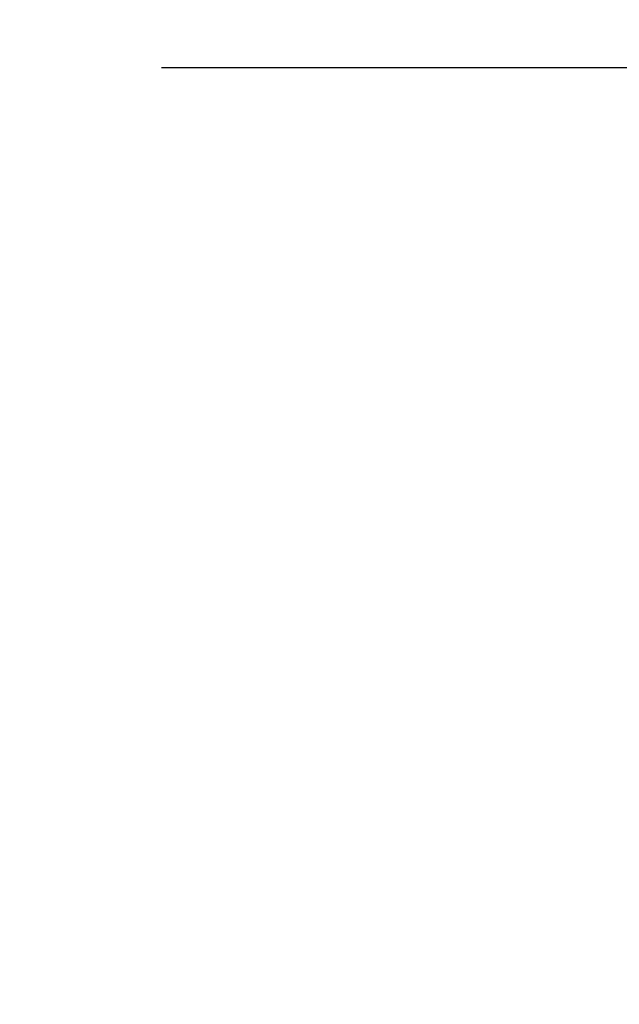
# Model space of a CAD drawing. Units: millimetres. Extents: x -1292 to 199, y -132 to 923.
# Drawn here: x -1057 to -1052, y 593 to 600 of the extents above; entities that cross this region are included whole.
import ezdxf

# ---------------------------------------------------------------- set-up
doc = ezdxf.new("R2010")
doc.units = ezdxf.units.MM
doc.header["$LTSCALE"] = 3
doc.linetypes.add('CENTER', pattern=[9, 6, -1, 1, -1])
doc.layers.add('100', color=3, linetype='Continuous')
doc.layers.add('300', color=6, linetype='Continuous')

msp = doc.modelspace()

# ---------------------------------------------------------------- linework, layer by layer
at = {"layer": '100', "color": 4, "linetype": 'CENTER'}
msp.add_line((-1190.47631, 599.8764), (-1044.51618, 599.8764), dxfattribs=at)
at = {"layer": '100'}
for points in [[(-1179.69425, 527.65792, 0.0000002), (-1179.69425, 528.0329, 0.0000001), (-1179.69427, 528.41042, 0), (-1179.69429, 528.79036, -0.0000001), (-1179.69431, 529.17278, -0.0000002), (-1179.69431, 529.55752, -0.0000003), (-1179.69433, 529.94466, -0.0000003)], [(-1179.69447, 568.62168, 0), (-1179.69447, 569.09062, 0), (-1179.69447, 569.55964, 0), (-1179.69447, 570.02874, 0), (-1179.69447, 570.4979, 0), (-1179.69447, 570.96712, 0), (-1179.69447, 571.43638, -0.0000001), (-1179.69449, 571.9057, -0.0000001), (-1179.69449, 572.37506, -0.0000001), (-1179.69449, 572.84448, -0.0000001), (-1179.69449, 573.31394, -0.0000001), (-1179.69449, 573.78346, -0.0000001), (-1179.69449, 574.253, -0.0000001), (-1179.69449, 574.72258, -0.0000001), (-1179.69449, 575.19218, -0.0000001), (-1179.69449, 575.66182, -0.0000001), (-1179.69449, 576.13148, -0.0000001), (-1179.69449, 576.60116, -0.0000001), (-1179.69449, 577.07086, -0.0000001), (-1179.69449, 577.54056, -0.0000001), (-1179.69449, 578.01028, -0.0000001), (-1179.69449, 578.48002, -0.0000001), (-1179.69449, 578.94974, -0.0000001), (-1179.69449, 579.41946, -0.0000001), (-1179.69449, 579.8892, -0.0000001), (-1179.69449, 580.35892, -0.0000001), (-1179.69449, 580.8286, -0.0000001), (-1179.69447, 581.29828, -0.0000001), (-1179.69447, 581.76797, -0.0000001), (-1179.69447, 582.23767, -0.0000001), (-1179.69447, 582.70723, -0.0000001), (-1179.69447, 583.17658, -0.0000001), (-1179.69447, 583.64638, -0.0000001), (-1179.69447, 584.11685, -0.0000001), (-1179.69447, 584.58538)], [(-1179.69441, 550.52504, 0), (-1179.69441, 550.9813)], [(-1179.69441, 551.4382, 0), (-1179.69441, 551.89568, 0), (-1179.69441, 552.35376, 0), (-1179.69439, 552.81236, 0), (-1179.69439, 553.2715, 0), (-1179.69439, 553.73112, 0), (-1179.69439, 554.1912, 0.0000001), (-1179.69439, 554.65172, 0.0000001), (-1179.69439, 555.1127, 0.0000001), (-1179.69439, 555.57408, 0.0000001), (-1179.69439, 556.0359, 0.0000001), (-1179.69439, 556.49812, 0.0000001), (-1179.69439, 556.96074, 0.0000001), (-1179.69439, 557.42374, 0.0000001), (-1179.69441, 557.88712, 0.0000001), (-1179.69441, 558.35086, 0.0000001), (-1179.69441, 558.81494, 0.0000001), (-1179.69441, 559.27938, 0.0000001), (-1179.69441, 559.74412, 0.0000001), (-1179.69441, 560.2092, 0.0000001), (-1179.69441, 560.67458, 0.0000001), (-1179.69441, 561.14024, 0.0000001), (-1179.69441, 561.6062, 0.0000001), (-1179.69441, 562.07242, 0.0000001), (-1179.69443, 562.53892, 0.0000001), (-1179.69443, 563.00564, 0), (-1179.69443, 563.47262, 0), (-1179.69443, 563.9398, 0), (-1179.69443, 564.40722, 0), (-1179.69443, 564.87484, 0), (-1179.69443, 565.34264, 0), (-1179.69445, 565.81062)], [(-1179.69443, 539.83636, -0.0000001), (-1179.69443, 540.2691, -0.0000001), (-1179.69443, 540.70318, -0.0000001), (-1179.69443, 541.1385, -0.0000001), (-1179.69443, 541.5751, -0.0000001), (-1179.69443, 542.01288, -0.0000001), (-1179.69443, 542.45188, -0.0000001), (-1179.69443, 542.89202, 0), (-1179.69443, 543.3333, 0), (-1179.69443, 543.77568, 0), (-1179.69441, 544.21916, 0), (-1179.69441, 544.66366, 0), (-1179.69441, 545.1092, 0), (-1179.69441, 545.55572, 0), (-1179.69441, 546.00322, 0), (-1179.69441, 546.45162)], [(-1179.69443, 536.00632, -0.0000002), (-1179.69443, 536.42562, -0.0000002), (-1179.69443, 536.84654, -0.0000001), (-1179.69443, 537.26912, 0), (-1179.69443, 537.69326, 0), (-1179.69443, 538.11898, 0.0000001), (-1179.69443, 538.54616, 0.0000002), (-1179.69443, 538.97484, 0.0000002), (-1179.69443, 539.4049)], [(-1097.86345, 558.52701, 0.0000006), (-1097.86303, 558.15969, 0.0000006), (-1097.86261, 557.7919, 0.0000006), (-1097.86217, 557.42357, 0.0000005), (-1097.86175, 557.05489, 0.0000005), (-1097.86131, 556.68632, 0.0000004), (-1097.86089, 556.31917, 0.0000002), (-1097.86047, 555.9548, 0.0000001), (-1097.86005, 555.5929, 0), (-1097.85963, 555.23314, -0.0000001), (-1097.85921, 554.87528, -0.0000002), (-1097.85879, 554.51932, -0.0000003), (-1097.85837, 554.16502, -0.0000004), (-1097.85797, 553.81227, -0.0000005), (-1097.85757, 553.46085, -0.0000006), (-1097.85715, 553.11066, -0.0000007)], [(-1179.69445, 585.05107, -0.0000001), (-1179.69445, 585.52421, -0.0000003), (-1179.69445, 586.00833)], [(-1098.39267, 543.83673, -0.0000016), (-1098.38973, 544.21234, -0.0000014), (-1098.38675, 544.59088, -0.0000012), (-1098.38377, 544.97208, -0.0000009), (-1098.38075, 545.35589, -0.0000007), (-1098.37771, 545.74205, -0.0000005), (-1098.37465, 546.13051, -0.0000003), (-1098.37159, 546.52101, -0.0000001), (-1098.36851, 546.91348, 0.0000001), (-1098.36541, 547.3077, 0.0000003), (-1098.36229, 547.70357, 0.0000005), (-1098.35917, 548.10087, 0.0000007), (-1098.35603, 548.49951, 0.0000008), (-1098.35289, 548.89928, 0.000001), (-1098.34975, 549.30006, 0.0000012), (-1098.34661, 549.70167, 0.0000014), (-1098.34345, 550.10396, 0.0000016), (-1098.34029, 550.50679, 0.0000018), (-1098.33715, 550.91003, 0.000002)], [(-1179.69441, 504.51086, 0), (-1179.69441, 504.59648, 0), (-1179.69441, 504.68398, 0), (-1179.69441, 504.7735, 0), (-1179.69441, 504.86496, 0), (-1179.69441, 504.95846, 0), (-1179.69441, 505.05396, 0), (-1179.69441, 505.15154, 0), (-1179.69441, 505.25114, 0), (-1179.69441, 505.35286, 0), (-1179.69441, 505.45666, 0), (-1179.69441, 505.56262, 0), (-1179.69441, 505.67068, 0), (-1179.69441, 505.78096, 0), (-1179.69441, 505.89338, 0), (-1179.69441, 506.00806, 0), (-1179.69441, 506.12492, 0), (-1179.69441, 506.24406, 0), (-1179.69441, 506.36544, 0), (-1179.69441, 506.48914, 0), (-1179.69441, 506.61512, 0), (-1179.69441, 506.74346, 0), (-1179.69441, 506.8741)], [(-1179.69441, 507.00716, 0), (-1179.69441, 507.14258, 0.0000001), (-1179.69441, 507.28044, 0.0000002), (-1179.69441, 507.42074, 0.0000003), (-1179.69441, 507.56356, 0.0000004), (-1179.69441, 507.70884, 0.0000003), (-1179.69441, 507.85672, 0.0000002), (-1179.69441, 508.0071, 0.0000002), (-1179.69443, 508.16008, 0.0000001), (-1179.69443, 508.31562, 0.0000001), (-1179.69443, 508.47382, 0.0000001), (-1179.69443, 508.63458)], [(-1179.69443, 508.96414, 0), (-1179.69443, 509.13296, -0.0000001), (-1179.69443, 509.30444, -0.0000001), (-1179.69443, 509.47872, -0.0000001)], [(-1179.69441, 503.38974, 0), (-1179.69441, 503.44686, -0.0000002)], [(-1179.69427, 517.15946, 0.0000001), (-1179.69425, 517.43992, 0.0000002)], [(-1179.69441, 503.5056, 0), (-1179.69441, 503.56604, 0.0000001), (-1179.69441, 503.62812)], [(-1098.65051, 498.3876, 0), (-1098.65019, 498.50173, -0.0000003)], [(-1179.69437, 515.03, -0.0000009), (-1179.69437, 515.28504, -0.0000008), (-1179.69435, 515.5433, -0.0000006), (-1179.69433, 515.8047, -0.0000005), (-1179.69433, 516.06932, -0.0000004), (-1179.69431, 516.33706, -0.0000002), (-1179.69429, 516.60804, -0.0000001), (-1179.69429, 516.88214)]]:
    msp.add_lwpolyline(points, format="xyb", dxfattribs=at)
at = {"layer": '300'}
for points in [[(-1082.38785, 726.31262, 0), (-1082.46285, 726.31708, 0), (-1082.53785, 726.32154, 0), (-1082.61285, 726.326, 0.0000001), (-1082.68785, 726.33046, 0.0000001)], [(-1081.48783, 726.25908), (-1081.56283, 726.26354, -0.0000001), (-1081.63783, 726.268, -0.0000001), (-1081.71283, 726.27246, -0.0000001), (-1081.78783, 726.27692, -0.0000001), (-1081.86283, 726.28138, -0.0000001), (-1081.93783, 726.28584, -0.0000001), (-1082.01283, 726.2903, 0), (-1082.08783, 726.29476, 0), (-1082.16283, 726.29922)], [(-588.89932, 368.13011, 0.0000032), (-590.30728, 368.13085, 0.0000025), (-591.71552, 368.13159, 0.0000018), (-593.12404, 368.13233, 0.000001), (-594.53284, 368.13305, 0.0000004), (-595.94186, 368.13379, -0.0000002), (-597.35098, 368.13451, -0.0000008), (-598.7599, 368.13525, -0.0000014), (-600.16834, 368.13599, -0.0000023), (-601.57634, 368.13675, -0.0000036)], [(-1050.56319, 608.48184, -0.000067), (-1050.56109, 607.86748, -0.0000666), (-1050.55915, 607.25242, -0.0000669), (-1050.55735, 606.63636, -0.0000643), (-1050.55573, 606.02278, -0.0000595), (-1050.55427, 605.41282, -0.0000644), (-1050.55295, 604.79306, -0.0000749), (-1050.55177, 604.15884, -0.0000568), (-1050.55077, 603.56342, -0.000021), (-1050.54993, 603.02512, -0.0000773), (-1050.54919, 602.334, -0.0001292), (-1050.54845, 601.26984, -0.000063), (-1050.54773, 599.8764, -0.0000336)], [(-879.5401, 373.92903, -0.0000037), (-880.89694, 373.97999, -0.0000029), (-882.25612, 374.03105, -0.000002), (-883.61914, 374.08227, -0.0000013), (-884.98778, 374.13371, -0.0000008), (-886.36386, 374.18541, 0.0000005), (-887.74642, 374.23735, 0.0000028), (-889.13066, 374.28935, -0.0000013), (-890.49444, 374.34063, -0.0000131)], [(-1050.56109, 591.88534, 0.0000666), (-1050.55915, 592.5004, 0.0000669), (-1050.55735, 593.11644, 0.0000643), (-1050.55573, 593.73004, 0.0000595), (-1050.55427, 594.33998, 0.0000644), (-1050.55295, 594.95976, 0.0000749), (-1050.55177, 595.59396, 0.0000568), (-1050.55077, 596.1894, 0.000021), (-1050.54993, 596.72768, 0.0000773), (-1050.54919, 597.4188, 0.0001292), (-1050.54845, 598.48298, 0.000063), (-1050.54773, 599.8764, 0.0000336)], [(-1072.05511, 501.51314, 0.0000002), (-1072.07013, 501.7294, 0.0000049)]]:
    msp.add_lwpolyline(points, format="xyb", dxfattribs=at)

doc.saveas('drawing.dxf')
